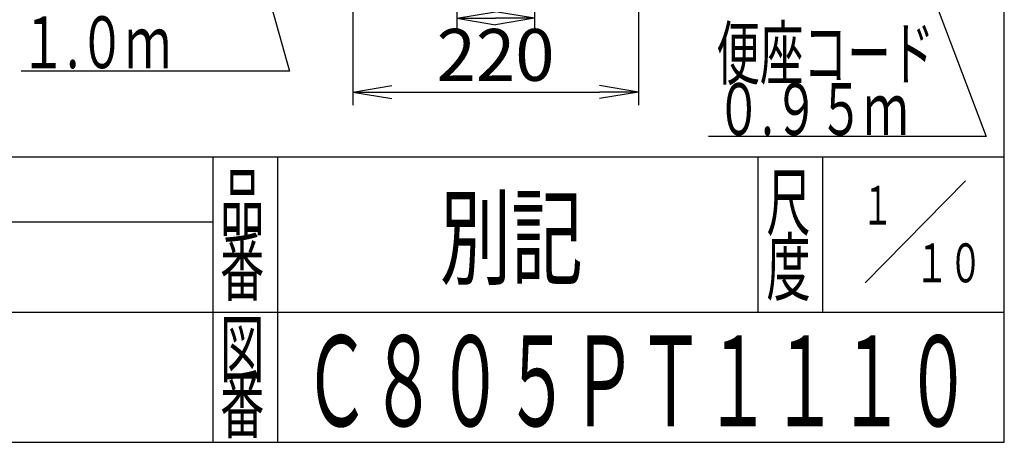
# Model space of a CAD drawing. Extents: x 0 to 2000, y 115 to 2915.
# Drawn here: x 1241 to 2000, y 115 to 441 of the extents above; entities that cross this region are included whole.
import ezdxf
from ezdxf.enums import TextEntityAlignment as Align

# ---------------------------------------------------------------- set-up
doc = ezdxf.new("R2010")
doc.units = 0
doc.layers.get('0').update_dxf_attribs({"linetype": 'CONTINUOUS'})
doc.layers.get('DEFPOINTS').update_dxf_attribs({"linetype": 'CONTINUOUS'})
for name, color, linetype in [('タンク', 7, 'CONTINUOUS'), ('便座', 7, 'CONTINUOUS'), ('寸法', 7, 'CONTINUOUS'), ('枠_表', 7, 'CONTINUOUS')]:
    doc.layers.add(name, color=color, linetype=linetype)
doc.styles.add('EXCADDIM1', font='monotxt', dxfattribs={"width": 0.84, "bigfont": 'extfont'})
doc.styles.add('EXCADSTD', font='monotxt', dxfattribs={"bigfont": 'extfont'})
doc.styles.get("Standard").update_dxf_attribs({"font": 'monotxt', "bigfont": 'extfont'})
doc.dimstyles.new('ISO-25', dxfattribs={"dimtxt": 2.5, "dimasz": 2.5, "dimexe": 1.25, "dimexo": 0.625, "dimtad": 1, "dimtxsty": 'STANDARD', "dimcen": 2.5, "dimazin": 3, "dimtfac": 1, "dimtmove": 0, "dimatfit": 3})

# ---------------------------------------------------------------- blocks, each defined once
blk = doc.blocks.new('EX_NORM')
at = {"color": 0, "linetype": 'CONTINUOUS'}
for q in [(-1, 0.167), (-1, 0), (-1, -0.167)]:
    blk.add_line((0, 0), q, dxfattribs=at)
blk = doc.blocks.new('*D23')
at = {"layer": 'DEFPOINTS', "color": 0}
for p in [(1498, 522.7), (1718, 516.7), (1718, 385)]:
    blk.add_point(p, dxfattribs=at)
at = {"layer": 'タンク', "color": 3, "linetype": 'CONTINUOUS'}
for p, q in [((1498, 492.9), (1498, 375)), ((1718, 486.9), (1718, 375)), ((1528, 385), (1688, 385))]:
    blk.add_line(p, q, dxfattribs=at)
at = {"layer": 'タンク', "color": 3, "xscale": 30, "yscale": 30, "zscale": 30, "rotation": 180}
blk.add_blockref('EX_NORM', (1498, 385), dxfattribs=at)
at = {"layer": 'タンク', "color": 3, "xscale": 30, "yscale": 30, "zscale": 30}
blk.add_blockref('EX_NORM', (1718, 385), dxfattribs=at)
at = {"layer": 'タンク', "color": 2, "insert": (1608, 408.5), "char_height": 40, "attachment_point": 5, "style": 'EXCADDIM1'}
blk.add_mtext('220', dxfattribs=at)
blk = doc.blocks.new('*D34')
at = {"layer": 'DEFPOINTS', "color": 0}
for p in [(1578.04, 501.29), (1638.04, 501.29), (1638.04, 442)]:
    blk.add_point(p, dxfattribs=at)
at = {"layer": '寸法', "color": 3, "linetype": 'CONTINUOUS'}
for p, q in [((1578.04, 494.29), (1578.04, 432)), ((1638.04, 494.29), (1638.04, 432)), ((1608.04, 442), (1608.04, 442))]:
    blk.add_line(p, q, dxfattribs=at)
at = {"layer": '寸法', "color": 3, "xscale": 30, "yscale": 30, "zscale": 30, "rotation": 180}
blk.add_blockref('EX_NORM', (1578.04, 442), dxfattribs=at)
at = {"layer": '寸法', "color": 3, "xscale": 30, "yscale": 30, "zscale": 30}
blk.add_blockref('EX_NORM', (1638.04, 442), dxfattribs=at)
at = {"layer": '寸法', "color": 2, "insert": (1608.04, 465), "char_height": 40, "attachment_point": 5, "style": 'EXCADDIM1'}
blk.add_mtext('60', dxfattribs=at)

msp = doc.modelspace()

# ---------------------------------------------------------------- linework, layer by layer
at = {"layer": '枠_表', "color": 7, "linetype": 'CONTINUOUS'}
for p, q in [((2000, 115), (2000, 2915)), ((180, 335), (2000, 335)), ((180, 115), (2000, 115))]:
    msp.add_line(p, q, dxfattribs=at)
at = {"layer": '枠_表', "color": 6, "linetype": 'CONTINUOUS'}
for p, q in [((1390, 335), (1390, 115)), ((1440, 335), (1440, 115)), ((1810, 335), (1810, 215)), ((1860, 335), (1860, 215)), ((1892.654, 238.003), (1969.994, 316.7)), ((750, 285), (1390, 285)), ((2000, 215), (750, 215))]:
    msp.add_line(p, q, dxfattribs=at)

# ---------------------------------------------------------------- texts
at = {"layer": '便座', "color": 2, "linetype": 'CONTINUOUS', "style": 'EXCADSTD'}
for s, width, p, p2 in [('１.０ｍ', 0.998361, (1241.841, 403.42), (1357.841, 403.42)), ('便座コード', 1.013793, (1778.096, 394.893), (1946.096, 394.893)), ('０.９５ｍ', 0.983544, (1778.096, 351.893), (1926.096, 351.893))]:
    msp.add_text(s, height=40, dxfattribs=dict(at, width=width)).set_placement(p, p2, align=Align.FIT)
at = {"layer": '枠_表', "color": 2, "linetype": 'CONTINUOUS', "style": 'EXCADSTD'}
for s, height, width, p, p2 in [('品', 42.5, 1.12, (1395.75, 278.75), (1429.75, 278.75)), ('尺', 42.5, 1.12, (1816.75, 278.75), (1850.75, 278.75)), ('１', 30, 1.101333, (1890.537, 282.723), (1914.137, 282.723)), ('別記', 60, 1.166582, (1565.09, 242.885), (1675.082, 242.885)), ('番', 42.5, 1.12, (1395.75, 228.75), (1429.75, 228.75)), ('度', 42.5, 1.12, (1816.75, 228.75), (1850.75, 228.75)), ('１０', 30, 1.098531, (1931.279, 238.349), (1983.067, 238.349)), ('図', 42.5, 1.12, (1395.75, 165.75), (1429.75, 165.75)), ('番', 42.5, 1.12, (1395.75, 122.75), (1429.75, 122.75))]:
    msp.add_text(s, height=height, dxfattribs=dict(at, width=width)).set_placement(p, p2, align=Align.FIT)
at = {"layer": '枠_表', "color": 7, "linetype": 'CONTINUOUS', "style": 'EXCADSTD', "width": 0.872881}
msp.add_text('Ｃ８０５ＰＴ１１１０', height=70, dxfattribs=at).set_placement((1459.75, 127.35), (1974.75, 127.35), align=Align.FIT)

# ---------------------------------------------------------------- dimensions: what is measured, and where the dimension line sits
at = {"layer": 'タンク', "color": 3, "linetype": 'CONTINUOUS'}
dim = msp.add_linear_dim(base=(1718.001, 385), p1=(1498.001, 522.7), p2=(1718.001, 516.7), text='220', dimstyle='ISO-25', override={"dimtxt": 40, "dimasz": 30, "dimexe": 10, "dimexo": 29.799559, "dimgap": 0, "dimtad": 1, "dimjust": 0, "dimtih": 0, "dimtoh": 0, "dimdec": 2, "dimzin": 8, "dimlunit": 2, "dimtxsty": 'EXCADDIM1', "dimblk1": 'EX_NORM', "dimblk2": 'EX_NORM', "dimsah": 1, "dimse1": 0, "dimse2": 0, "dimclrd": 3, "dimclre": 3, "dimclrt": 2, "dimtmove": 2}, dxfattribs=at)
dim.commit()
dim.dimension.update_dxf_attribs({"geometry": '*D23', "text_midpoint": (1608.001, 408.5), "dimtype": 160})
at = {"layer": '寸法', "color": 3, "linetype": 'CONTINUOUS'}
dim = msp.add_linear_dim(base=(1638.038, 442), p1=(1578.038, 501.291), p2=(1638.038, 501.291), dimstyle='ISO-25', override={"dimtxt": 40, "dimasz": 30, "dimexe": 10, "dimexo": 7, "dimgap": 0, "dimtad": 1, "dimjust": 0, "dimtih": 0, "dimtoh": 0, "dimdec": 1, "dimzin": 8, "dimlunit": 2, "dimtxsty": 'EXCADDIM1', "dimblk1": 'EX_NORM', "dimblk2": 'EX_NORM', "dimsah": 1, "dimse1": 0, "dimse2": 0, "dimclrd": 3, "dimclre": 3, "dimclrt": 2, "dimtmove": 2}, dxfattribs=at)
dim.commit()
dim.dimension.update_dxf_attribs({"geometry": '*D34', "text_midpoint": (1608.038, 465), "dimtype": 160})

# ---------------------------------------------------------------- leaders
at = {"layer": '便座', "color": 6, "linetype": 'CONTINUOUS'}
for points in [[(1365.975, 702.231), (1449.081, 401.255), (1242.518, 401.255)], [(1861.958, 680.016), (1985.955, 350.809), (1771.955, 350.809)]]:
    msp.add_leader(points, dimstyle='ISO-25', override={"dimasz": 30, "dimldrblk": 'EX_NORM'}, dxfattribs=at)

doc.saveas('drawing.dxf')
